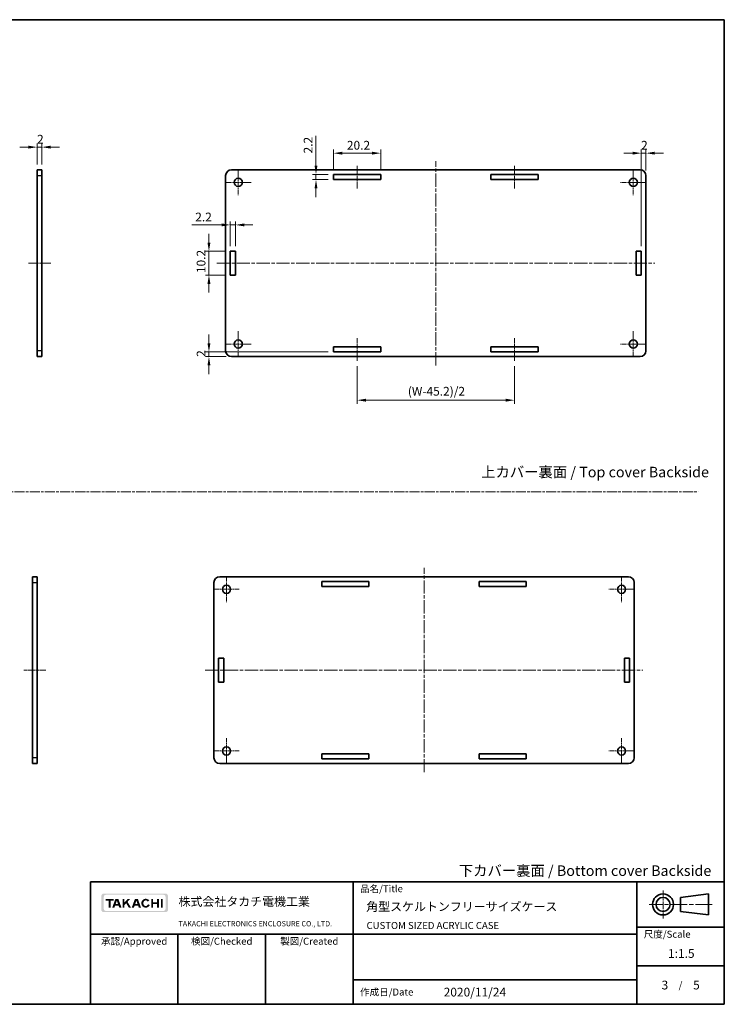
# Model space of a CAD drawing. Units: millimetres. Extents: x 14 to 2792, y 8 to 570.
# Drawn here: x 1492 to 1794, y 8 to 430 of the extents above; entities that cross this region are included whole.
import ezdxf
from ezdxf.enums import TextEntityAlignment as Align

# ---------------------------------------------------------------- set-up
doc = ezdxf.new("R2010")
doc.units = ezdxf.units.MM
doc.linetypes.add('CHAIN', pattern=[0.35429999999999995, 0.2362, -0.0295, 0.0591, -0.0295])
doc.layers.get('Defpoints').update_dxf_attribs({"lineweight": 25})
for name, color, linetype, lineweight in [('Border (ISO)', 7, 'Continuous', 35), ('Center Mark (ISO)', 131, 'Continuous', 18), ('Centerline (ISO)', 131, 'Continuous', 18), ('Dimension (ISO)', 7, 'Continuous', 18), ('Dimension (ISO) @ 1', 7, 'Continuous', 18), ('Hatch (ISO)', 1, 'Continuous', 18), ('Sketch Geometry (ISO)', 7, 'Continuous', 18), ('Symbol (ISO)', 7, 'Continuous', 18), ('Title (ISO)', 7, 'Continuous', 35), ('Visible (ISO)', 7, 'Continuous', 35), ('Visible Narrow (ISO)', 7, 'Continuous', 25)]:
    doc.layers.add(name, color=color, linetype=linetype, lineweight=lineweight)
doc.styles.add('Note Text (TK)', font='txt')
doc.styles.add('文字スタイル67', font='arial.ttf')
doc.dimstyles.new('Default - Method 1b (TK)', dxfattribs={"dimtxt": 2.5, "dimasz": 2.5, "dimexe": 1, "dimexo": 1.499999999999999, "dimgap": 1, "dimtad": 1, "dimtoh": 1, "dimrnd": 1e-08, "dimdsep": 46, "dimtxsty": 'Note Text (TK)', "dimcen": 0.09, "dimdle": 5, "dimclrd": 100, "dimclre": 100, "dimclrt": 7, "dimadec": 1, "dimazin": 1, "dimtfac": 1, "dimtmove": 0, "dimatfit": 3, "dimfxl": 1, "dimtolj": 1, "dimlwd": -1, "dimlwe": -1, "dimarcsym": 0})

# ---------------------------------------------------------------- blocks, each defined once
blk = doc.blocks.new('図面枠 tk図枠')
at = {"layer": 'Border (ISO)'}
for p, q in [((14.49999999999999, 289), (405.4999999999999, 289)), ((405.4999999999999, 289), (405.4999999999999, 8.000000000000007)), ((14.50000000000001, 8.000000000000007), (405.4999999999999, 8.000000000000007))]:
    blk.add_line(p, q, dxfattribs=at)
blk = doc.blocks.new('表題欄 tk表題欄')
at = {"layer": 'Hatch (ISO)'}
h = blk.add_hatch(color=256, dxfattribs=at)
edge = h.paths.add_edge_path(flags=0)
edge.add_arc((95.57537688673352, 236.2990653650367), 0.5958259999999996, 269.9999999999897, 360)
edge.add_line((96.17120288673351, 236.2990653650368), (96.17120288673348, 239.7107813650365))
edge.add_arc((95.5753768867335, 239.7107813650366), 0.5958259999999996, 0, 90.0000000000068)
edge.add_line((95.57537688673342, 240.3066073650366), (79.13710888673356, 240.3066073650366))
edge.add_arc((79.13710888673353, 239.7107813650366), 0.5958259999999996, 89.99999999999744, 180)
edge.add_line((78.54128288673353, 239.7107813650365), (78.54128288673331, 236.2990653650368))
edge.add_arc((79.13710888673332, 236.2990653650365), 0.5958259999999996, 180, 270.0000000000231)
edge.add_line((79.13710888673356, 235.7032393650365), (95.57537688673342, 235.7032393650367))
edge = h.paths.add_edge_path()
edge.add_line((77.83935088673357, 239.9556413650366), (77.83935088673357, 236.0542053650368))
edge.add_arc((78.54128288673346, 236.0542053650367), 0.7019319999998935, 180, 270.0000000000087)
edge.add_line((78.54128288673357, 235.3522733650368), (96.17120288673352, 235.3522733650368))
edge.add_arc((96.17120288673351, 236.0542053650367), 0.7019319999998921, 270, 360)
edge.add_line((96.8731348867334, 236.0542053650368), (96.87313488673352, 239.9556413650366))
edge.add_arc((96.1712028867336, 239.9556413650367), 0.7019319999998921, 0, 90.00000000000873)
edge.add_line((96.17120288673348, 240.6575733650367), (78.54128288673357, 240.6575733650366))
edge.add_arc((78.54128288673357, 239.9556413650366), 0.7019319999999984, 90, 180)
for points in [[(79.07181288673355, 239.1476033650369), (79.07181288673355, 238.6578833650367), (79.92066088673353, 238.6578833650367), (79.92066088673353, 236.6581933650368), (80.50832488673353, 236.6581933650368), (80.50832488673353, 238.6578833650367), (81.35717288673355, 238.6578833650367), (81.35717288673355, 239.1476033650369)], [(85.68407849525303, 236.6581933650368), (84.9434673993943, 237.8918698287545), (84.41792288673358, 237.3246628822781), (84.41792288673358, 236.6581933650368), (83.89555488673355, 236.6581933650368), (83.89555488673355, 239.1476033650369), (84.41792288673358, 239.1476033650369), (84.41792288673358, 238.0993979968839), (85.38913556809511, 239.1476033650369), (86.10696490847272, 239.1476033650369), (85.31925422435492, 238.2974470774499), (86.30334488673353, 236.6581933650368)], [(92.09142939614459, 239.1476033650369), (92.09142939614459, 236.6581933650368), (92.60971639614465, 236.6581933650368), (92.60971639614465, 237.6580383650368), (93.76872039614462, 237.6580383650368), (93.76872039614462, 236.6581933650368), (94.28700739614459, 236.6581933650368), (94.28700739614459, 239.1476033650369), (93.76872039614462, 239.1476033650369), (93.76872039614462, 238.1477583650367), (92.60971639614465, 238.1477583650367), (92.60971639614465, 239.1476033650369)], [(94.84202339614467, 239.1476033650369), (94.84202339614467, 236.6581933650368), (95.36439139614473, 236.6581933650368), (95.36439139614473, 239.1476033650369)]]:
    blk.add_hatch(color=256, dxfattribs=at).paths.add_polyline_path(points)
h = blk.add_hatch(color=256, dxfattribs=at)
h.paths.add_polyline_path([(82.59020695886475, 237.7110913650368), (81.95242681460243, 237.7110913650368), (82.27131688673356, 238.5794973650367)], flags=0)
h.paths.add_polyline_path([(82.77903014574996, 237.1968853650368), (81.76360362771717, 237.1968853650368), (81.56578886050404, 236.6581933650368), (80.94907288673355, 236.6581933650368), (81.86321688673357, 239.1476033650369), (82.67941688673353, 239.1476033650369), (83.59356088673351, 236.6581933650368), (82.97684491296302, 236.6581933650368)])
h = blk.add_hatch(color=256, dxfattribs=at)
h.paths.add_polyline_path([(87.52707281460246, 237.7110913650368), (88.16485295886469, 237.7110913650368), (87.84596288673359, 238.5794973650367)], flags=0)
h.paths.add_polyline_path([(87.14043486050403, 236.6581933650368), (87.3382496277172, 237.1968853650368), (88.35367614574989, 237.1968853650368), (88.551490912963, 236.6581933650368), (89.16820688673343, 236.6581933650368), (88.25406288673352, 239.1476033650369), (87.43786288673356, 239.1476033650369), (86.52371888673358, 236.6581933650368)])
h = blk.add_hatch(color=256, dxfattribs=at)
edge = h.paths.add_edge_path()
edge.add_arc((90.52309888673334, 237.9028983650369), 1.273272000000011, 38.55054079078439, 336.5820184016556)
edge.add_line((91.69149139614446, 237.3968543650369), (91.17255542714857, 237.6216113977801))
edge.add_ellipse((90.52309888673352, 237.9028983650369), major_axis=(0, -0.7998759999999119), ratio=0.8673469387756529, start_angle=128.5505407907963, end_angle=426.582018401653, ccw=False)
edge.add_line((91.09381514418376, 238.3576891122095), (91.51887237036831, 238.6964075050431))
at = {"layer": 'Title (ISO)'}
for p, q in [((74.70882392282105, 244.052739026017), (255.7088239228211, 244.052739026017)), ((74.70882392282105, 209.052739026017), (74.70882392282105, 244.052739026017)), ((149.7088239228211, 244.052739026017), (149.7088239228211, 209.052739026017)), ((230.7088239228211, 244.052739026017), (230.7088239228211, 209.052739026017)), ((255.7088239228211, 244.052739026017), (255.7088239228211, 209.052739026017)), ((243.2088239228211, 239.552739026017), (251.2088239228211, 240.5527390260171)), ((243.2088239228211, 239.552739026017), (243.2088239228211, 235.552739026017)), ((251.2088239228211, 234.552739026017), (251.2088239228211, 240.5527390260171)), ((243.2088239228211, 235.552739026017), (251.2088239228211, 234.552739026017)), ((230.7088239228211, 231.052739026017), (255.7088239228211, 231.052739026017)), ((74.70882392282105, 229.052739026017), (230.7088239228211, 229.052739026017)), ((99.70882392282108, 229.052739026017), (99.70882392282108, 209.052739026017)), ((124.708823922821, 229.052739026017), (124.708823922821, 209.052739026017)), ((230.7088239228211, 220.052739026017), (255.7088239228211, 220.052739026017)), ((149.7088239228211, 216.052739026017), (230.7088239228211, 216.052739026017)), ((255.7088239228211, 209.052739026017), (74.70882392282105, 209.052739026017))]:
    blk.add_line(p, q, dxfattribs=at)
at = {"layer": 'Title (ISO)', "color": 4, "linetype": 'CHAIN', "lineweight": 18, "ltscale": 8.889559745788574}
blk.add_line((238.2088239228211, 241.552739026017), (238.2088239228211, 233.552739026017), dxfattribs=at)
at = {"layer": 'Title (ISO)', "color": 4, "linetype": 'CHAIN', "lineweight": 18, "ltscale": 20.00163269042969}
blk.add_line((252.2088239228211, 237.552739026017), (234.2088239228211, 237.552739026017), dxfattribs=at)
at = {"layer": 'Title (ISO)'}
for radius in [3, 2]:
    blk.add_circle((238.2088239228211, 237.552739026017), radius, dxfattribs=at)
at = {"layer": 'Title (ISO)', "color": 1, "char_height": 2.000000029802322, "line_spacing_factor": 1.5, "style": 'Note Text (TK)'}
for s, insert, attachment_point in [('\\fＭＳ Ｐゴシック|b0|i0;\\H2.0000;品名/Title', (151.708823922821, 242.052739026017), 4), ('\\fＭＳ Ｐゴシック|b0|i0;\\H2.0000;承認/Approved', (87.20882392282108, 227.052739026017), 5), ('\\fＭＳ Ｐゴシック|b0|i0;\\H2.0000;検図/Checked', (112.208823922821, 227.052739026017), 5), ('\\fＭＳ Ｐゴシック|b0|i0;\\H2.0000;製図/Created', (137.2088239228211, 227.052739026017), 5), ('\\fＭＳ Ｐゴシック|b0|i0;\\H2.0000;尺度/Scale', (232.7088239228211, 229.052739026017), 4), ('\\fＭＳ Ｐゴシック|b0|i0;\\H2.0000;作成日/Date', (151.708823922821, 212.552739026017), 4)]:
    blk.add_mtext(s, dxfattribs=dict(at, insert=insert, attachment_point=attachment_point))
at = {"layer": 'Title (ISO)', "color": 7, "line_spacing_factor": 1.5, "style": 'Note Text (TK)'}
for s, insert, char_height, attachment_point in [('株式会社タカチ電機工業', (99.87313488673345, 238.052739026017), 2.5, 4), ('\\fArial|b0|i0;\\H1.4986;TAKACHI ELECTRONICS ENCLOSURE CO., LTD.', (99.87313488673342, 232.052739026017), 1.49859994649887, 4), ('\\fＭＳ Ｐゴシック|b0|i0;\\H2.0000;/', (243.2088239228211, 214.552739026017), 2.000000029802322, 5)]:
    blk.add_mtext(s, dxfattribs=dict(at, insert=insert, char_height=char_height, attachment_point=attachment_point))
at = {"layer": 'Title (ISO)', "color": 7}
for tag, p, height, style in [('<品名>_001', (153.2258693701699, 235.5612617124386), 2.5, 'Note Text (TK)'), ('<Title>_001', (153.4305155958994, 230.5513747487906), 2.000000029802322, '文字スタイル67'), ('作成日_001', (175.5468918326507, 211.2601253517655), 2.5, 'Note Text (TK)'), ('<ページ_No.>_001', (238.0980284456275, 213.302739026017), 2.5, 'Note Text (TK)'), ('<総ページ数>_001', (246.7997329866371, 213.302739026017), 2.5, 'Note Text (TK)')]:
    blk.add_attdef(tag, p, '', height=height, dxfattribs=dict(at, style=style))
at = {"layer": 'Title (ISO)', "color": 7, "style": 'Note Text (TK)'}
blk.add_attdef('<尺度>', text='', height=2.5, dxfattribs=at).set_placement((243.2088239228211, 223.5527390260171), align=Align.MIDDLE_CENTER)
blk = doc.blocks.new('*D99')
at = {"layer": 'Defpoints', "color": 0}
for p in [(1501.750000000027, 374.9468797593138), (1499.750000000026, 365.2476287770848), (1501.750000000027, 365.2476287770848)]:
    blk.add_point(p, dxfattribs=at)
at = {"layer": 'Dimension (ISO)', "color": 100}
for p, q in [((1499.750000000026, 367.4976287770848), (1499.750000000026, 376.4468797593138)), ((1501.750000000027, 367.4976287770848), (1501.750000000027, 376.4468797593138)), ((1496.000000000026, 374.9468797593138), (1492.250000000026, 374.9468797593138)), ((1499.750000000026, 374.9468797593138), (1501.750000000027, 374.9468797593138)), ((1505.500000000026, 374.9468797593138), (1509.250000000026, 374.9468797593138))]:
    blk.add_line(p, q, dxfattribs=at)
for points in [[(1496.000000000026, 375.5718797593138), (1496.000000000026, 374.3218797593138), (1499.750000000026, 374.9468797593138)], [(1505.500000000026, 375.5718797593138), (1505.500000000026, 374.3218797593138), (1501.750000000027, 374.9468797593138)]]:
    blk.add_solid(points, dxfattribs=at)
at = {"layer": 'Dimension (ISO)', "color": 7, "insert": (1499.663352272754, 378.3218797593138), "char_height": 3.75, "attachment_point": 4, "style": 'Note Text (TK)'}
blk.add_mtext('\\A1;2', dxfattribs=at)
blk = doc.blocks.new('*D100')
at = {"layer": 'Defpoints', "color": 0}
for p in [(1646.828272055785, 372.3609837674723), (1626.628272055785, 363.2476287770848), (1646.828272055785, 363.2476287770848)]:
    blk.add_point(p, dxfattribs=at)
at = {"layer": 'Dimension (ISO)', "color": 100}
for p, q in [((1626.628272055785, 365.4976287770848), (1626.628272055785, 373.8609837674724)), ((1630.378272055785, 372.3609837674723), (1643.078272055785, 372.3609837674723)), ((1646.828272055785, 365.4976287770848), (1646.828272055785, 373.8609837674724))]:
    blk.add_line(p, q, dxfattribs=at)
for points in [[(1630.378272055785, 372.9859837674724), (1630.378272055785, 371.7359837674724), (1626.628272055785, 372.3609837674723)], [(1643.078272055785, 372.9859837674724), (1643.078272055785, 371.7359837674724), (1646.828272055785, 372.3609837674723)]]:
    blk.add_solid(points, dxfattribs=at)
at = {"layer": 'Dimension (ISO)', "color": 7, "insert": (1632.360374328512, 375.7359837674723), "char_height": 3.75, "attachment_point": 4, "style": 'Note Text (TK)'}
blk.add_mtext('\\A1;20.2', dxfattribs=at)
blk = doc.blocks.new('*D101')
at = {"layer": 'Defpoints', "color": 0}
for p in [(1619.128272055785, 363.2476287770848), (1626.628272055786, 363.2476287770848), (1626.628272055786, 361.0476287770849)]:
    blk.add_point(p, dxfattribs=at)
at = {"layer": 'Dimension (ISO)', "color": 100}
for p, q in [((1619.128272055785, 366.9976287770849), (1619.128272055785, 379.7561515938919)), ((1624.378272055786, 363.2476287770848), (1617.628272055785, 363.2476287770848)), ((1619.128272055785, 361.0476287770849), (1619.128272055785, 363.2476287770848)), ((1624.378272055786, 361.0476287770849), (1617.628272055785, 361.0476287770849)), ((1619.128272055785, 357.2976287770849), (1619.128272055785, 353.5476287770848))]:
    blk.add_line(p, q, dxfattribs=at)
for points in [[(1618.503272055785, 366.9976287770849), (1619.753272055785, 366.9976287770849), (1619.128272055785, 363.2476287770848)], [(1618.503272055785, 357.2976287770849), (1619.753272055785, 357.2976287770849), (1619.128272055785, 361.0476287770849)]]:
    blk.add_solid(points, dxfattribs=at)
at = {"layer": 'Dimension (ISO)', "color": 7, "insert": (1615.753272055785, 372.2476288666186), "char_height": 3.75, "attachment_point": 4, "rotation": 90, "style": 'Note Text (TK)'}
blk.add_mtext('\\A1;2.2', dxfattribs=at)
blk = doc.blocks.new('*D102')
at = {"layer": 'Defpoints', "color": 0}
for p in [(1573.282264252418, 330.3476287770849), (1582.428272055786, 330.3476287770849), (1582.428272055786, 320.1476287770848)]:
    blk.add_point(p, dxfattribs=at)
at = {"layer": 'Dimension (ISO)', "color": 100}
for p, q in [((1573.282264252418, 334.0976287770849), (1573.282264252418, 337.8476287770849)), ((1580.178272055786, 330.3476287770849), (1571.782264252418, 330.3476287770849)), ((1573.282264252418, 320.1476287770848), (1573.282264252418, 330.3476287770849)), ((1580.178272055786, 320.1476287770848), (1571.782264252418, 320.1476287770848)), ((1573.282264252418, 316.3976287770848), (1573.282264252418, 312.6476287770848))]:
    blk.add_line(p, q, dxfattribs=at)
for points in [[(1572.657264252418, 334.0976287770849), (1573.907264252418, 334.0976287770849), (1573.282264252418, 330.3476287770849)], [(1572.657264252418, 316.3976287770848), (1573.907264252418, 316.3976287770848), (1573.282264252418, 320.1476287770848)]]:
    blk.add_solid(points, dxfattribs=at)
at = {"layer": 'Dimension (ISO)', "color": 7, "insert": (1569.907264252417, 321.0288787770843), "char_height": 3.75, "attachment_point": 4, "rotation": 90, "style": 'Note Text (TK)'}
blk.add_mtext('\\A1;10.2', dxfattribs=at)
blk = doc.blocks.new('*D103')
at = {"layer": 'Defpoints', "color": 0}
for p in [(1584.628272055785, 341.6519636721278), (1582.428272055785, 330.3476287770848), (1584.628272055785, 330.3476287770848)]:
    blk.add_point(p, dxfattribs=at)
at = {"layer": 'Dimension (ISO)', "color": 100}
for p, q in [((1578.678272055785, 341.6519636721278), (1565.919749238978, 341.6519636721278)), ((1582.428272055785, 332.5976287770848), (1582.428272055785, 343.1519636721278)), ((1584.628272055785, 341.6519636721278), (1582.428272055785, 341.6519636721278)), ((1584.628272055785, 332.5976287770848), (1584.628272055785, 343.1519636721278)), ((1588.378272055785, 341.6519636721278), (1592.128272055785, 341.6519636721278))]:
    blk.add_line(p, q, dxfattribs=at)
for points in [[(1578.678272055785, 342.2769636721278), (1578.678272055785, 341.0269636721277), (1582.428272055785, 341.6519636721278)], [(1588.378272055785, 342.2769636721278), (1588.378272055785, 341.0269636721277), (1584.628272055785, 341.6519636721278)]]:
    blk.add_solid(points, dxfattribs=at)
at = {"layer": 'Dimension (ISO)', "color": 7, "insert": (1567.419749238978, 345.0269636721277), "char_height": 3.75, "attachment_point": 4, "style": 'Note Text (TK)'}
blk.add_mtext('\\A1;2.2', dxfattribs=at)
blk = doc.blocks.new('*D104')
at = {"layer": 'Defpoints', "color": 0}
for p in [(1573.282264252418, 287.2476287770849), (1626.628272055786, 287.2476287770849), (1582.928272055785, 285.2476287770849)]:
    blk.add_point(p, dxfattribs=at)
at = {"layer": 'Dimension (ISO)', "color": 100}
for p, q in [((1573.282264252418, 290.9976287770849), (1573.282264252418, 294.7476287770848)), ((1624.378272055786, 287.2476287770849), (1571.782264252418, 287.2476287770849)), ((1573.282264252418, 285.2476287770849), (1573.282264252418, 287.2476287770849)), ((1580.678272055786, 285.2476287770849), (1571.782264252418, 285.2476287770849)), ((1573.282264252418, 281.4976287770849), (1573.282264252418, 277.7476287770849))]:
    blk.add_line(p, q, dxfattribs=at)
for points in [[(1572.657264252418, 290.9976287770849), (1573.907264252418, 290.9976287770849), (1573.282264252418, 287.2476287770849)], [(1572.657264252418, 281.4976287770849), (1573.907264252418, 281.4976287770849), (1573.282264252418, 285.2476287770849)]]:
    blk.add_solid(points, dxfattribs=at)
at = {"layer": 'Dimension (ISO)', "color": 7, "insert": (1569.907264252417, 285.1609810498116), "char_height": 3.75, "attachment_point": 4, "rotation": 90, "style": 'Note Text (TK)'}
blk.add_mtext('\\A1;2', dxfattribs=at)
blk = doc.blocks.new('*D105')
at = {"layer": 'Defpoints', "color": 0}
for p in [(1760.428272055785, 372.3609837674723), (1760.428272055785, 362.7476287770847), (1758.428272055785, 330.3476287770848)]:
    blk.add_point(p, dxfattribs=at)
at = {"layer": 'Dimension (ISO)', "color": 100}
for p, q in [((1754.678272055785, 372.3609837674723), (1750.928272055785, 372.3609837674723)), ((1758.428272055785, 332.5976287770848), (1758.428272055785, 373.8609837674724)), ((1758.428272055785, 372.3609837674723), (1760.428272055785, 372.3609837674723)), ((1760.428272055785, 364.9976287770847), (1760.428272055785, 373.8609837674724)), ((1764.178272055785, 372.3609837674723), (1767.928272055785, 372.3609837674723))]:
    blk.add_line(p, q, dxfattribs=at)
for points in [[(1754.678272055785, 372.9859837674724), (1754.678272055785, 371.7359837674724), (1758.428272055785, 372.3609837674723)], [(1764.178272055785, 372.9859837674724), (1764.178272055785, 371.7359837674724), (1760.428272055785, 372.3609837674723)]]:
    blk.add_solid(points, dxfattribs=at)
at = {"layer": 'Dimension (ISO)', "color": 7, "insert": (1758.341624328512, 375.7359837674723), "char_height": 3.75, "attachment_point": 4, "style": 'Note Text (TK)'}
blk.add_mtext('\\A1;2', dxfattribs=at)
blk = doc.blocks.new('*D106')
at = {"layer": 'Defpoints', "color": 0}
for p in [(1636.728272055785, 283.4976287770847), (1704.128272055785, 283.4976287770847), (1704.128272055785, 266.6106105325852)]:
    blk.add_point(p, dxfattribs=at)
at = {"layer": 'Dimension (ISO)', "color": 100}
for p, q in [((1636.728272055785, 281.2476287770847), (1636.728272055785, 265.1106105325852)), ((1704.128272055785, 281.2476287770847), (1704.128272055785, 265.1106105325852)), ((1640.478272055785, 266.6106105325852), (1700.378272055785, 266.6106105325852))]:
    blk.add_line(p, q, dxfattribs=at)
for points in [[(1640.478272055785, 267.2356105325852), (1640.478272055785, 265.9856105325852), (1636.728272055785, 266.6106105325852)], [(1700.378272055785, 267.2356105325852), (1700.378272055785, 265.9856105325852), (1704.128272055785, 266.6106105325852)]]:
    blk.add_solid(points, dxfattribs=at)
at = {"layer": 'Dimension (ISO)', "color": 7, "insert": (1657.313925464876, 270.4330537144033), "char_height": 3.75, "attachment_point": 4, "style": 'Note Text (TK)'}
blk.add_mtext('\\A1; (W-45.2)/2', dxfattribs=at)

msp = doc.modelspace()

# ---------------------------------------------------------------- linework, layer by layer
at = {"layer": 'Center Mark (ISO)', "linetype": 'CHAIN', "ltscale": 8.148754119873047}
for p, q in [((1585.828272055785, 365.3476287770847), (1585.828272055785, 354.3476287770848)), ((1755.028272055785, 365.3476287770847), (1755.028272055785, 354.3476287770847)), ((1591.328272055785, 359.8476287770848), (1580.328272055785, 359.8476287770848)), ((1760.528272055785, 359.8476287770847), (1749.528272055785, 359.8476287770847)), ((1585.828272055785, 296.1476287770848), (1585.828272055785, 285.1476287770848)), ((1755.028272055785, 296.1476287770848), (1755.028272055785, 285.1476287770848)), ((1591.328272055785, 290.6476287770848), (1580.328272055785, 290.6476287770848)), ((1760.528272055785, 290.6476287770848), (1749.528272055785, 290.6476287770848)), ((1580.795039526067, 191.1646742261149), (1580.795039526067, 180.1646742261149)), ((1749.995039526067, 191.1646742261149), (1749.995039526067, 180.1646742261149)), ((1586.295039526067, 185.6646742261149), (1575.295039526067, 185.6646742261149)), ((1755.495039526067, 185.6646742261149), (1744.495039526067, 185.6646742261149)), ((1580.795039526067, 121.9646742261149), (1580.795039526067, 110.9646742261149)), ((1749.995039526067, 121.9646742261149), (1749.995039526067, 110.9646742261149)), ((1586.295039526067, 116.4646742261149), (1575.295039526067, 116.4646742261149)), ((1755.495039526067, 116.4646742261149), (1744.495039526067, 116.4646742261149))]:
    msp.add_line(p, q, dxfattribs=at)
at = {"layer": 'Centerline (ISO)', "linetype": 'CHAIN', "ltscale": 7.185708045959472}
for p, q in [((1636.728272055785, 366.9976287770847), (1636.728272055785, 357.2976287770848)), ((1704.128272055785, 366.9976287770847), (1704.128272055785, 357.2976287770848)), ((1636.728272055785, 283.4976287770847), (1636.728272055785, 293.1976287770847)), ((1704.128272055785, 283.4976287770847), (1704.128272055785, 293.1976287770847))]:
    msp.add_line(p, q, dxfattribs=at)
at = {"layer": 'Centerline (ISO)', "linetype": 'CHAIN', "ltscale": 23.99096870422363}
for p, q in [((1670.428272055785, 281.4976287770848), (1670.428272055785, 368.9976287770847)), ((1576.678272055785, 325.2476287770847), (1764.178272055785, 325.2476287770847)), ((1665.395039526067, 107.3146742261149), (1665.395039526067, 194.8146742261149)), ((1571.645039526067, 151.0646742261149), (1759.145039526067, 151.0646742261149))]:
    msp.add_line(p, q, dxfattribs=at)
at = {"layer": 'Centerline (ISO)', "linetype": 'CHAIN', "ltscale": 7.03754711151123}
for p, q in [((1496.000000000027, 325.2476287770847), (1505.500000000027, 325.2476287770847)), ((1493.948780662931, 151.0646742261149), (1503.44878066293, 151.0646742261149))]:
    msp.add_line(p, q, dxfattribs=at)
at = {"layer": 'Sketch Geometry (ISO)', "color": 4, "linetype": 'CHAIN', "ltscale": 18.36230087280273}
msp.add_line((1216.756309104855, 227.4477984938502), (1782.757721028745, 227.4477984938502), dxfattribs=at)
at = {"layer": 'Visible (ISO)'}
for p, q in [((1499.750000000027, 362.7476287770847), (1499.750000000026, 365.2476287770848)), ((1501.750000000026, 365.2476287770847), (1499.750000000026, 365.2476287770847)), ((1499.750000000027, 287.7476287770847), (1499.750000000027, 362.7476287770847)), ((1501.750000000026, 365.2476287770848), (1501.750000000027, 362.7476287770847)), ((1501.750000000027, 362.7476287770847), (1501.750000000027, 287.7476287770847)), ((1580.428272055785, 362.7476287770847), (1580.428272055785, 287.7476287770847)), ((1757.928272055785, 365.2476287770847), (1582.928272055785, 365.2476287770847)), ((1626.628272055785, 361.0476287770847), (1626.628272055785, 363.2476287770848)), ((1626.628272055785, 363.2476287770848), (1646.828272055785, 363.2476287770848)), ((1646.828272055785, 363.2476287770848), (1646.828272055785, 361.0476287770847)), ((1694.028272055785, 361.0476287770847), (1694.028272055785, 363.2476287770848)), ((1694.028272055785, 363.2476287770848), (1714.228272055785, 363.2476287770848)), ((1714.228272055785, 363.2476287770848), (1714.228272055785, 361.0476287770847)), ((1760.428272055785, 287.7476287770847), (1760.428272055785, 362.7476287770847)), ((1646.828272055785, 361.0476287770847), (1626.628272055785, 361.0476287770847)), ((1714.228272055785, 361.0476287770847), (1694.028272055785, 361.0476287770847)), ((1582.428272055785, 320.1476287770847), (1582.428272055785, 330.3476287770848)), ((1582.428272055785, 330.3476287770848), (1584.628272055785, 330.3476287770848)), ((1584.628272055785, 330.3476287770848), (1584.628272055785, 320.1476287770847)), ((1756.228272055785, 320.1476287770847), (1756.228272055785, 330.3476287770848)), ((1756.228272055785, 330.3476287770848), (1758.428272055785, 330.3476287770848)), ((1758.428272055785, 330.3476287770848), (1758.428272055785, 320.1476287770847)), ((1584.628272055785, 320.1476287770847), (1582.428272055785, 320.1476287770847)), ((1758.428272055785, 320.1476287770847), (1756.228272055785, 320.1476287770847)), ((1499.750000000026, 285.2476287770847), (1499.750000000027, 287.7476287770847)), ((1501.750000000027, 287.7476287770847), (1501.750000000026, 285.2476287770847)), ((1626.628272055785, 287.2476287770847), (1626.628272055785, 289.4476287770847)), ((1626.628272055785, 289.4476287770847), (1646.828272055785, 289.4476287770847)), ((1646.828272055785, 287.2476287770847), (1626.628272055785, 287.2476287770847)), ((1646.828272055785, 289.4476287770847), (1646.828272055785, 287.2476287770847)), ((1694.028272055785, 287.2476287770847), (1694.028272055785, 289.4476287770847)), ((1694.028272055785, 289.4476287770847), (1714.228272055785, 289.4476287770847)), ((1714.228272055785, 287.2476287770847), (1694.028272055785, 287.2476287770847)), ((1714.228272055785, 289.4476287770847), (1714.228272055785, 287.2476287770847)), ((1499.750000000026, 285.2476287770847), (1501.750000000026, 285.2476287770847)), ((1582.928272055785, 285.2476287770847), (1757.928272055785, 285.2476287770847)), ((1497.69878066293, 188.5646742261149), (1497.69878066293, 191.0646742261149)), ((1499.69878066293, 191.0646742261149), (1497.69878066293, 191.0646742261149)), ((1499.69878066293, 191.0646742261149), (1499.69878066293, 188.5646742261149)), ((1752.895039526067, 191.0646742261149), (1577.895039526067, 191.0646742261149)), ((1497.69878066293, 113.5646742261149), (1497.69878066293, 188.5646742261149)), ((1499.69878066293, 188.5646742261149), (1499.69878066293, 113.5646742261149)), ((1575.395039526067, 188.5646742261149), (1575.395039526067, 113.5646742261149)), ((1621.595039526067, 186.8646742261149), (1621.595039526067, 189.0646742261149)), ((1621.595039526067, 189.0646742261149), (1641.795039526067, 189.0646742261149)), ((1641.795039526067, 186.8646742261149), (1621.595039526067, 186.8646742261149)), ((1641.795039526067, 189.0646742261149), (1641.795039526067, 186.8646742261149)), ((1688.995039526067, 186.8646742261149), (1688.995039526067, 189.0646742261149)), ((1688.995039526067, 189.0646742261149), (1709.195039526067, 189.0646742261149)), ((1709.195039526067, 186.8646742261149), (1688.995039526067, 186.8646742261149)), ((1709.195039526067, 189.0646742261149), (1709.195039526067, 186.8646742261149)), ((1755.395039526067, 113.5646742261149), (1755.395039526067, 188.5646742261149)), ((1577.395039526067, 145.9646742261149), (1577.395039526067, 156.1646742261149)), ((1577.395039526067, 156.1646742261149), (1579.595039526067, 156.1646742261149)), ((1579.595039526067, 156.1646742261149), (1579.595039526067, 145.9646742261149)), ((1751.195039526067, 145.9646742261149), (1751.195039526067, 156.1646742261149)), ((1751.195039526067, 156.1646742261149), (1753.395039526067, 156.1646742261149)), ((1753.395039526067, 156.1646742261149), (1753.395039526067, 145.9646742261149)), ((1579.595039526067, 145.9646742261149), (1577.395039526067, 145.9646742261149)), ((1753.395039526067, 145.9646742261149), (1751.195039526067, 145.9646742261149)), ((1621.595039526067, 113.0646742261149), (1621.595039526067, 115.2646742261149)), ((1621.595039526067, 115.2646742261149), (1641.795039526067, 115.2646742261149)), ((1641.795039526067, 115.2646742261149), (1641.795039526067, 113.0646742261149)), ((1688.995039526067, 113.0646742261149), (1688.995039526067, 115.2646742261149)), ((1688.995039526067, 115.2646742261149), (1709.195039526067, 115.2646742261149)), ((1709.195039526067, 115.2646742261149), (1709.195039526067, 113.0646742261149)), ((1497.69878066293, 111.0646742261149), (1497.69878066293, 113.5646742261149)), ((1497.69878066293, 111.0646742261149), (1499.69878066293, 111.0646742261149)), ((1499.69878066293, 113.5646742261149), (1499.69878066293, 111.0646742261149)), ((1577.895039526067, 111.0646742261149), (1752.895039526067, 111.0646742261149)), ((1641.795039526067, 113.0646742261149), (1621.595039526067, 113.0646742261149)), ((1709.195039526067, 113.0646742261149), (1688.995039526067, 113.0646742261149))]:
    msp.add_line(p, q, dxfattribs=at)
for centre in [(1585.828272055785, 359.8476287770847), (1755.028272055785, 359.8476287770847), (1585.828272055785, 290.6476287770848), (1755.028272055785, 290.6476287770847), (1580.795039526067, 185.6646742261149), (1749.995039526067, 185.6646742261149), (1580.795039526067, 116.4646742261149), (1749.995039526067, 116.4646742261149)]:
    msp.add_circle(centre, 1.749999999999999, dxfattribs=at)
for centre, radius, start, end in [((1582.928272055785, 362.7476287770847), 2.500000000000017, 90, 180), ((1757.928272055785, 362.7476287770847), 2.500000000000004, 0, 90), ((1582.928272055785, 287.7476287770847), 2.500000000000004, 180, 270), ((1757.928272055785, 287.7476287770847), 2.500000000000017, 270, 0), ((1577.895039526067, 188.5646742261149), 2.500000000000017, 90, 180), ((1752.895039526067, 188.5646742261149), 2.500000000000004, 0, 90), ((1577.895039526067, 113.5646742261149), 2.500000000000004, 180, 270), ((1752.895039526067, 113.5646742261149), 2.500000000000017, 270, 0)]:
    msp.add_arc(centre, radius, start, end, dxfattribs=at)
at = {"layer": 'Visible Narrow (ISO)'}
for p, q in [((1499.750000000027, 362.7476287770847), (1501.750000000027, 362.7476287770847)), ((1501.750000000027, 287.7476287770847), (1499.750000000027, 287.7476287770847)), ((1497.69878066293, 188.5646742261149), (1499.69878066293, 188.5646742261149)), ((1499.69878066293, 113.5646742261149), (1497.69878066293, 113.5646742261149))]:
    msp.add_line(p, q, dxfattribs=at)

# ---------------------------------------------------------------- block references
at = {"xscale": 1.5, "yscale": 1.5, "zscale": 1.5}
msp.add_blockref('図面枠 tk図枠', (1185.75, -4.00000000000001), dxfattribs=at)
ref = msp.add_blockref('表題欄 tk表題欄', (1410.436764115768, -305.5791085390255), dxfattribs=dict(xscale=1.5, yscale=1.5, zscale=1.5))
ref.add_attrib('<品名>_001', '角型スケルトンフリーサイズケース', (1640.637784090909, 47.94389204545455), dxfattribs={"layer": 'Title (ISO)', "color": 7, "height": 3.75, "style": 'Note Text (TK)'})
ref.add_attrib('<尺度>_001', '1:1.5', (1769.901988636364, 27.87500000000005), dxfattribs={"layer": 'Title (ISO)', "color": 7, "height": 3.75, "style": 'Note Text (TK)'})
ref.add_attrib('作成日_001', '2020/11/24', (1673.810369318182, 11.34303977272729), dxfattribs={"layer": 'Title (ISO)', "color": 7, "height": 3.75, "style": 'Note Text (TK)'})
ref.add_attrib('<Title>_001', 'CUSTOM SIZED ACRYLIC CASE', (1640.791268755416, 40.24897678527284), dxfattribs={"layer": 'Title (ISO)', "color": 7, "height": 3.000000044703483, "style": '文字スタイル67'})
ref.add_attrib('<ページ_No.>_001', '3', (1767.136363636363, 14.37500000000001), dxfattribs={"layer": 'Title (ISO)', "color": 7, "height": 3.75, "style": 'Note Text (TK)'})
ref.add_attrib('<総ページ数>_001', '5', (1780.636363636363, 14.37500000000001), dxfattribs={"layer": 'Title (ISO)', "color": 7, "height": 3.75, "style": 'Note Text (TK)'})

# ---------------------------------------------------------------- texts
at = {"layer": 'Symbol (ISO)', "color": 7, "char_height": 4.500000178813934, "attachment_point": 4, "line_spacing_factor": 1.5, "style": 'Note Text (TK)'}
for s, insert, width in [('\\fＭＳ Ｐゴシック|b0|i0;\\H4.5000;上カバー裏面 / Top cover Backside', (1689.870253163131, 235.854269756117), 102.2105312347412), ('\\fＭＳ Ｐゴシック|b0|i0;\\H4.5000;下カバー裏面 / Bottom cover Backside', (1680.285730087717, 65.21255594505318), 112.2894787788391)]:
    msp.add_mtext(s, dxfattribs=dict(at, insert=insert, width=width))

# ---------------------------------------------------------------- dimensions: what is measured, and where the dimension line sits
at = {"layer": 'Dimension (ISO) @ 1', "color": 100}
for base, p1, p2, angle, override, picture, middle in [((1501.750000000027, 374.9468797593138), (1499.750000000026, 365.2476287770848), (1501.750000000027, 365.2476287770848), 180, {"dimscale": 1, "dimtxt": 3.75, "dimasz": 3.75, "dimexe": 1.5, "dimexo": 2.249999999999999, "dimgap": 1.5, "dimtoh": 0, "dimdec": 2, "dimcen": 0.135, "dimtol": 0, "dimlim": 0, "dimtp": 0, "dimtm": 0, "dimtdec": 2, "dimtix": 0, "dimtofl": 1, "dimtmove": 0, "dimatfit": 1}, '*D99', (1500.750000000026, 374.9468797593138)), ((1619.128272055785, 363.2476287770848), (1626.628272055785, 361.0476287770847), (1626.628272055785, 363.2476287770848), 90, {"dimscale": 1, "dimtxt": 3.75, "dimasz": 3.75, "dimexe": 1.5, "dimexo": 2.249999999999999, "dimgap": 1.5, "dimtoh": 0, "dimdec": 2, "dimcen": 0.135, "dimtol": 0, "dimlim": 0, "dimtp": 0, "dimtm": 0, "dimtdec": 2, "dimtix": 0, "dimtofl": 1, "dimtmove": 0, "dimatfit": 1}, '*D101', (1619.128272055785, 375.251890230255)), ((1646.828272055785, 372.3609837674723), (1626.628272055785, 363.2476287770848), (1646.828272055785, 363.2476287770848), 180, {"dimscale": 1, "dimtxt": 3.75, "dimasz": 3.75, "dimexe": 1.5, "dimexo": 2.249999999999999, "dimgap": 1.5, "dimtoh": 0, "dimdec": 2, "dimcen": 0.135, "dimtol": 0, "dimlim": 0, "dimtp": 0, "dimtm": 0, "dimtdec": 2, "dimtix": 0, "dimtofl": 0, "dimtmove": 0, "dimatfit": 1}, '*D100', (1636.728272055785, 372.3609837674723)), ((1760.428272055785, 372.3609837674723), (1758.428272055785, 330.3476287770848), (1760.428272055785, 362.7476287770847), 180, {"dimscale": 1, "dimtxt": 3.75, "dimasz": 3.75, "dimexe": 1.5, "dimexo": 2.249999999999999, "dimgap": 1.5, "dimtoh": 0, "dimdec": 2, "dimcen": 0.135, "dimtol": 0, "dimlim": 0, "dimtp": 0, "dimtm": 0, "dimtdec": 2, "dimtix": 0, "dimtofl": 1, "dimtmove": 0, "dimatfit": 1}, '*D105', (1759.428272055785, 372.3609837674723)), ((1584.628272055785, 341.6519636721278), (1582.428272055785, 330.3476287770848), (1584.628272055785, 330.3476287770848), 180, {"dimscale": 1, "dimtxt": 3.75, "dimasz": 3.75, "dimexe": 1.5, "dimexo": 2.249999999999999, "dimgap": 1.5, "dimtoh": 0, "dimdec": 2, "dimcen": 0.135, "dimtol": 0, "dimlim": 0, "dimtp": 0, "dimtm": 0, "dimtdec": 2, "dimtix": 0, "dimtofl": 1, "dimtmove": 0, "dimatfit": 1}, '*D103', (1570.424010602615, 341.6519636721278)), ((1573.282264252418, 330.3476287770849), (1582.428272055785, 320.1476287770847), (1582.428272055785, 330.3476287770848), 90, {"dimscale": 1, "dimtxt": 3.75, "dimasz": 3.75, "dimexe": 1.5, "dimexo": 2.249999999999999, "dimgap": 1.5, "dimtoh": 0, "dimdec": 2, "dimcen": 0.135, "dimtol": 0, "dimlim": 0, "dimtp": 0, "dimtm": 0, "dimtdec": 2, "dimtix": 0, "dimtofl": 1, "dimtmove": 0, "dimatfit": 1}, '*D102', (1573.282264252417, 325.2476287770843)), ((1573.282264252418, 287.2476287770849), (1582.928272055785, 285.2476287770848), (1626.628272055785, 287.2476287770847), 90, {"dimscale": 1, "dimtxt": 3.75, "dimasz": 3.75, "dimexe": 1.5, "dimexo": 2.249999999999999, "dimgap": 1.5, "dimtoh": 0, "dimdec": 2, "dimcen": 0.135, "dimtol": 0, "dimlim": 0, "dimtp": 0, "dimtm": 0, "dimtdec": 2, "dimtix": 0, "dimtofl": 1, "dimtmove": 0, "dimatfit": 1}, '*D104', (1573.282264252417, 286.2476287770844))]:
    dim = msp.add_linear_dim(base=base, p1=p1, p2=p2, angle=angle, dimstyle='Default - Method 1b (TK)', override=override, dxfattribs=at)
    dim.commit()
    dim.dimension.update_dxf_attribs({"geometry": picture, "text_midpoint": middle, "dimtype": 128})
dim = msp.add_linear_dim(base=(1704.128272055785, 266.6106105325852), p1=(1636.728272055785, 283.4976287770847), p2=(1704.128272055785, 283.4976287770847), angle=180, text=' (W-45.2)/2', dimstyle='Default - Method 1b (TK)', override={"dimscale": 1, "dimtxt": 3.75, "dimasz": 3.75, "dimexe": 1.5, "dimexo": 2.249999999999999, "dimgap": 1.5, "dimtoh": 0, "dimdec": 2, "dimcen": 0.135, "dimtol": 0, "dimlim": 0, "dimtp": 0, "dimtm": 0, "dimtdec": 2, "dimtix": 0, "dimtofl": 0, "dimtmove": 0, "dimatfit": 1}, dxfattribs=at)
dim.commit()
dim.dimension.update_dxf_attribs({"geometry": '*D106', "text_midpoint": (1670.428272055785, 266.6106105325852), "dimtype": 128})

doc.saveas('drawing.dxf')
